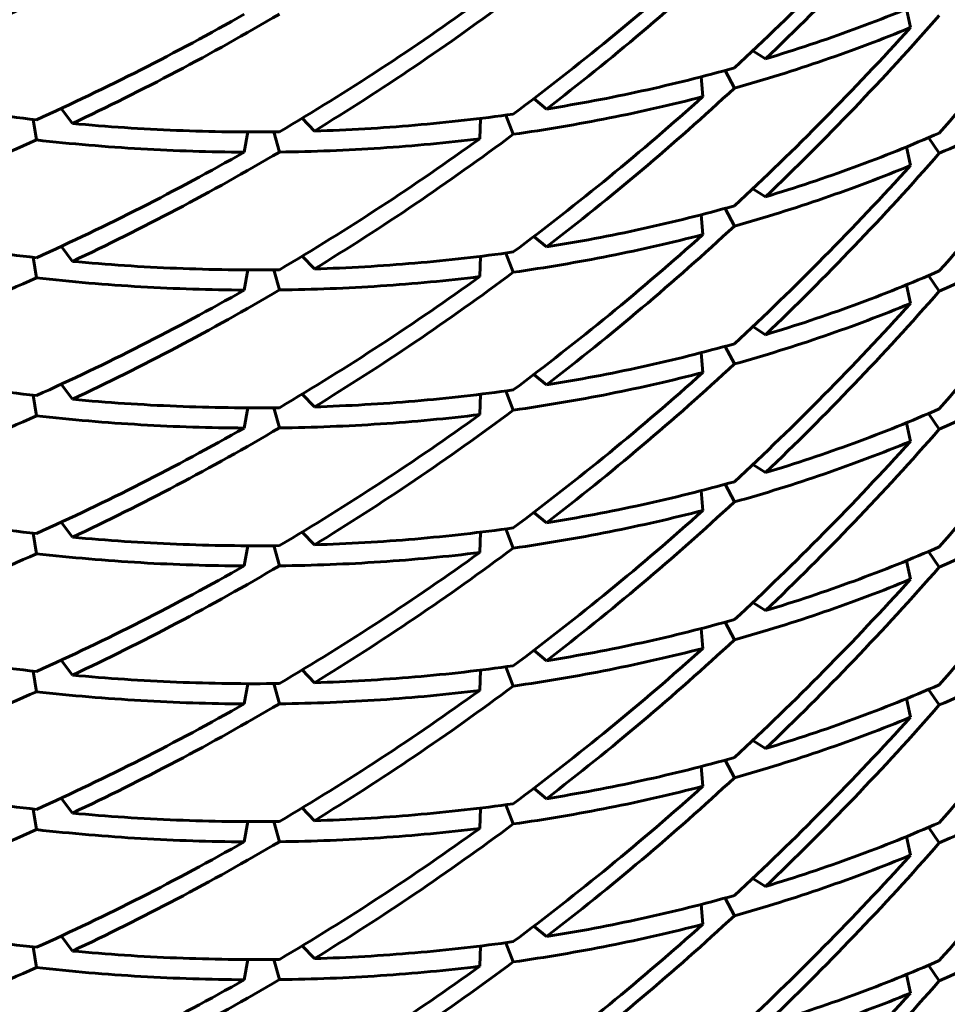
# Model space of a CAD drawing. Units: millimetres. Extents: x -20.1 to 28.5, y -22.1 to 29.7.
# Drawn here: x 3 to 3.1, y -6 to -5.9 of the extents above; entities that cross this region are included whole.
import ezdxf

# ---------------------------------------------------------------- set-up
doc = ezdxf.new("R2010")
doc.units = ezdxf.units.MM
doc.linetypes.add('K5LT_BASIC', pattern=[0])
doc.linetypes.add('K5LT_THIN', pattern=[0])
doc.layers.add('Системный слой', color=7, linetype='Continuous')
doc.styles.add('KDIMTEXTSTYLE', font='GOST_AU.SHX', dxfattribs={"width": 0.96, "oblique": 15, "height": 5})
doc.styles.add('KTEXTSTYLE', font='GOST_AU.SHX', dxfattribs={"width": 0.96, "height": 5})
doc.dimstyles.new('KDIMSTYLE (1.00)', dxfattribs={"dimtxt": 5, "dimasz": 1, "dimexe": 2, "dimexo": 0, "dimgap": 1, "dimtad": 1, "dimtxsty": 'KDIMTEXTSTYLE', "dimsah": 1, "dimcen": 0, "dimdle": 1, "dimadec": 0, "dimazin": 0, "dimtfac": 0.667, "dimtmove": 0, "dimatfit": 3, "dimfxl": 1, "dimtvp": 1, "dimtolj": 1, "dimtzin": 0, "dimarcsym": 0})

# ---------------------------------------------------------------- blocks, each defined once
blk = doc.blocks.new('U0')
at = {"layer": 'Системный слой', "color": 150, "linetype": 'K5LT_BASIC', "lineweight": 60, "true_color": 0x0080ff}
for p, q in [((3.082166, -5.946811), (3.081898, -5.945548)), ((3.07146, -5.948387), (3.072333, -5.948932)), ((3.069584, -5.949723), (3.070218, -5.950921)), ((3.068079, -5.951497), (3.067967, -5.950152)), ((3.056596, -5.951632), (3.057465, -5.952341)), ((3.024513, -5.952294), (3.025267, -5.953317)), ((3.022607, -5.953044), (3.022817, -5.954441)), ((3.040864, -5.952965), (3.041694, -5.953835)), ((3.052921, -5.954356), (3.052981, -5.952975)), ((3.055202, -5.954056), (3.054692, -5.952753)), ((3.036931, -5.955268), (3.037167, -5.953896)), ((3.038952, -5.953891), (3.039319, -5.95526)), ((3.083404, -5.954282), (3.084128, -5.955343)), ((3.082166, -5.956176), (3.081898, -5.954912)), ((3.07146, -5.957751), (3.072333, -5.958296)), ((3.069584, -5.959087), (3.070218, -5.960285)), ((3.068079, -5.960862), (3.067967, -5.959517)), ((3.056596, -5.960997), (3.057465, -5.961705)), ((3.024513, -5.961659), (3.025267, -5.962681)), ((3.022607, -5.962408), (3.022817, -5.963805)), ((3.040864, -5.962329), (3.041694, -5.963199)), ((3.052921, -5.96372), (3.052981, -5.962339)), ((3.054692, -5.962117), (3.055202, -5.96342)), ((3.036931, -5.964633), (3.037167, -5.96326)), ((3.038952, -5.963255), (3.039319, -5.964624)), ((3.083404, -5.963646), (3.084128, -5.964707)), ((3.082166, -5.96554), (3.081898, -5.964276)), ((3.07146, -5.967115), (3.072333, -5.967661)), ((3.070218, -5.969649), (3.069584, -5.968451)), ((3.068079, -5.970226), (3.067967, -5.968881)), ((3.056596, -5.970361), (3.057465, -5.971069)), ((3.024513, -5.971023), (3.025267, -5.972045)), ((3.022817, -5.973169), (3.022607, -5.971772)), ((3.040864, -5.971693), (3.041694, -5.972563)), ((3.052921, -5.973084), (3.052981, -5.971703)), ((3.054692, -5.971482), (3.055202, -5.972784)), ((3.036931, -5.973997), (3.037167, -5.972624)), ((3.038952, -5.972619), (3.039319, -5.973989)), ((3.084128, -5.974071), (3.083404, -5.973011)), ((3.082166, -5.974904), (3.081898, -5.97364)), ((3.07146, -5.976479), (3.072333, -5.977025)), ((3.069584, -5.977815), (3.070218, -5.979014)), ((3.068079, -5.97959), (3.067967, -5.978245)), ((3.056596, -5.979725), (3.057465, -5.980433)), ((3.024513, -5.980387), (3.025267, -5.981409)), ((3.022607, -5.981136), (3.022817, -5.982533)), ((3.040864, -5.981057), (3.041694, -5.981927)), ((3.052921, -5.982449), (3.052981, -5.981067)), ((3.054692, -5.980846), (3.055202, -5.982148)), ((3.036931, -5.983361), (3.037167, -5.981988)), ((3.038952, -5.981983), (3.039319, -5.983353)), ((3.083404, -5.982375), (3.084128, -5.983436)), ((3.082166, -5.984268), (3.081898, -5.983004)), ((3.07146, -5.985843), (3.072333, -5.986389)), ((3.070218, -5.988378), (3.069584, -5.987179)), ((3.068079, -5.988954), (3.067967, -5.987609)), ((3.056596, -5.989089), (3.057465, -5.989797)), ((3.024513, -5.989751), (3.025267, -5.990773)), ((3.022607, -5.9905), (3.022817, -5.991898)), ((3.040864, -5.990421), (3.041694, -5.991291)), ((3.052921, -5.991813), (3.052981, -5.990432)), ((3.055202, -5.991513), (3.054692, -5.99021)), ((3.036931, -5.992725), (3.037167, -5.991353)), ((3.038952, -5.991347), (3.039319, -5.992717)), ((3.083404, -5.991739), (3.084128, -5.9928)), ((3.082166, -5.993632), (3.081898, -5.992369)), ((3.07146, -5.995208), (3.072333, -5.995753)), ((3.069584, -5.996544), (3.070218, -5.997742)), ((3.068079, -5.998318), (3.067967, -5.996973)), ((3.056596, -5.998453), (3.057465, -5.999161)), ((3.024513, -5.999115), (3.025267, -6.000138)), ((3.022607, -5.999865), (3.022817, -6.001262)), ((3.040864, -5.999785), (3.041694, -6.000655)), ((3.052921, -6.001177), (3.052981, -5.999796)), ((3.055202, -6.000877), (3.054692, -5.999574)), ((3.036931, -6.002089), (3.037167, -6.000717)), ((3.038952, -6.000711), (3.039319, -6.002081)), ((3.083404, -6.001103), (3.084128, -6.002164)), ((3.082166, -6.002996), (3.081898, -6.001733)), ((3.07146, -6.004572), (3.072333, -6.005117)), ((3.069584, -6.005908), (3.070218, -6.007106)), ((3.068079, -6.007682), (3.067967, -6.006337)), ((3.056596, -6.007817), (3.057465, -6.008526)), ((3.024513, -6.008479), (3.025267, -6.009502)), ((3.022607, -6.009229), (3.022817, -6.010626)), ((3.040864, -6.00915), (3.041694, -6.01002)), ((3.052921, -6.010541), (3.052981, -6.00916)), ((3.054692, -6.008938), (3.055202, -6.010241)), ((3.038952, -6.010076), (3.039319, -6.011445)), ((3.036931, -6.011454), (3.037167, -6.010081)), ((3.083404, -6.010467), (3.084128, -6.011528)), ((3.082166, -6.012361), (3.081898, -6.011097))]:
    blk.add_line(p, q, dxfattribs=at)
for major_axis in [(0.14, 0), (0.135, 0)]:
    blk.add_ellipse((3.000157, -6.005356), major_axis=major_axis, ratio=0.993126, start_param=4.69255, end_param=6.283185, dxfattribs=at)
for points in [[(3.072333, -5.948932), (3.074372, -5.946985), (3.078381, -5.942983), (3.082239, -5.938771), (3.084128, -5.936615)], [(3.070218, -5.949547), (3.07228, -5.947638), (3.076338, -5.943709), (3.080249, -5.939569), (3.082166, -5.937447)], [(3.084128, -5.953969), (3.086018, -5.951813), (3.089715, -5.9474), (3.093241, -5.942794), (3.094959, -5.940446)], [(3.057465, -5.952341), (3.05965, -5.950658), (3.063964, -5.947175), (3.068155, -5.943466), (3.070218, -5.941557)], [(3.055202, -5.952682), (3.057405, -5.951039), (3.061758, -5.947636), (3.065994, -5.944005), (3.068079, -5.942133)], [(3.008444, -5.950721), (3.010852, -5.949909), (3.01566, -5.948154), (3.020439, -5.946145), (3.022817, -5.945077)], [(3.039319, -5.953886), (3.041628, -5.952526), (3.046208, -5.949681), (3.0507, -5.946594), (3.052921, -5.944992)], [(3.041694, -5.953835), (3.043989, -5.952432), (3.048541, -5.949503), (3.052999, -5.946335), (3.055202, -5.944692)], [(3.084128, -5.944605), (3.082239, -5.94543), (3.078381, -5.946978), (3.074372, -5.948317), (3.072333, -5.948932)], [(3.022817, -5.953067), (3.025196, -5.951999), (3.029931, -5.949736), (3.034609, -5.947223), (3.036931, -5.945904)], [(3.025267, -5.953317), (3.027637, -5.952205), (3.032354, -5.949856), (3.03701, -5.947257), (3.039319, -5.945896)], [(3.072333, -5.958296), (3.074372, -5.956349), (3.078381, -5.952347), (3.082239, -5.948135), (3.084128, -5.945979)], [(3.082166, -5.946811), (3.080249, -5.947601), (3.076338, -5.949078), (3.07228, -5.950344), (3.070218, -5.950921)], [(3.070218, -5.958912), (3.07228, -5.957002), (3.076338, -5.953074), (3.080249, -5.948933), (3.082166, -5.946811)], [(3.070218, -5.949547), (3.068155, -5.950125), (3.063964, -5.95117), (3.05965, -5.951989), (3.057465, -5.952341)], [(3.084128, -5.963334), (3.086018, -5.961177), (3.089715, -5.956764), (3.093241, -5.952159), (3.094959, -5.94981)], [(3.094959, -5.94981), (3.093241, -5.950827), (3.089715, -5.952769), (3.086018, -5.954519), (3.084128, -5.955343)], [(3.022817, -5.953067), (3.020439, -5.952804), (3.01566, -5.95215), (3.010852, -5.95124), (3.008444, -5.950721)], [(3.057465, -5.961705), (3.05965, -5.960022), (3.063964, -5.956539), (3.068155, -5.95283), (3.070218, -5.950921)], [(3.055202, -5.962046), (3.057405, -5.960404), (3.061758, -5.957001), (3.065994, -5.953369), (3.068079, -5.951497)], [(3.068079, -5.951497), (3.065994, -5.952037), (3.061758, -5.953005), (3.057405, -5.953745), (3.055202, -5.954056)], [(3.055202, -5.952682), (3.052999, -5.952993), (3.048541, -5.953498), (3.043989, -5.953763), (3.041694, -5.953835)], [(3.039319, -5.953886), (3.03701, -5.953916), (3.032354, -5.953851), (3.027637, -5.953537), (3.025267, -5.953317)], [(3.008444, -5.960086), (3.010852, -5.959273), (3.01566, -5.957518), (3.020439, -5.955509), (3.022817, -5.954441)], [(3.036931, -5.955268), (3.034609, -5.955255), (3.029931, -5.955105), (3.025196, -5.954705), (3.022817, -5.954441)], [(3.039319, -5.963251), (3.041628, -5.96189), (3.046208, -5.959045), (3.0507, -5.955958), (3.052921, -5.954356)], [(3.052921, -5.954356), (3.0507, -5.954627), (3.046208, -5.95505), (3.041628, -5.955231), (3.039319, -5.95526)], [(3.041694, -5.963199), (3.043989, -5.961796), (3.048541, -5.958867), (3.052999, -5.955699), (3.055202, -5.954056)], [(3.084128, -5.953969), (3.082239, -5.954794), (3.078381, -5.956342), (3.074372, -5.957681), (3.072333, -5.958296)], [(3.025267, -5.962681), (3.027637, -5.961569), (3.032354, -5.95922), (3.03701, -5.956621), (3.039319, -5.95526)], [(3.022817, -5.962431), (3.025196, -5.961363), (3.029931, -5.959101), (3.034609, -5.956587), (3.036931, -5.955268)], [(3.072333, -5.967661), (3.074372, -5.965714), (3.078381, -5.961711), (3.082239, -5.957499), (3.084128, -5.955343)], [(3.070218, -5.968276), (3.07228, -5.966366), (3.076338, -5.962438), (3.080249, -5.958297), (3.082166, -5.956176)], [(3.082166, -5.956176), (3.080249, -5.956965), (3.076338, -5.958443), (3.07228, -5.959708), (3.070218, -5.960285)], [(3.070218, -5.958912), (3.068155, -5.959489), (3.063964, -5.960535), (3.05965, -5.961354), (3.057465, -5.961705)], [(3.084128, -5.972698), (3.086018, -5.970541), (3.089715, -5.966128), (3.093241, -5.961523), (3.094959, -5.959174)], [(3.094959, -5.959174), (3.093241, -5.960191), (3.089715, -5.962133), (3.086018, -5.963883), (3.084128, -5.964707)], [(3.022817, -5.962431), (3.020439, -5.962168), (3.01566, -5.961514), (3.010852, -5.960604), (3.008444, -5.960086)], [(3.057465, -5.971069), (3.05965, -5.969386), (3.063964, -5.965904), (3.068155, -5.962195), (3.070218, -5.960285)], [(3.055202, -5.971411), (3.057405, -5.969768), (3.061758, -5.966365), (3.065994, -5.962733), (3.068079, -5.960862)], [(3.068079, -5.960862), (3.065994, -5.961401), (3.061758, -5.962369), (3.057405, -5.963109), (3.055202, -5.96342)], [(3.055202, -5.962046), (3.052999, -5.962358), (3.048541, -5.962862), (3.043989, -5.963127), (3.041694, -5.963199)], [(3.039319, -5.963251), (3.03701, -5.96328), (3.032354, -5.963215), (3.027637, -5.962901), (3.025267, -5.962681)], [(3.008444, -5.96945), (3.010852, -5.968637), (3.01566, -5.966883), (3.020439, -5.964873), (3.022817, -5.963805)], [(3.036931, -5.964633), (3.034609, -5.964619), (3.029931, -5.964469), (3.025196, -5.964069), (3.022817, -5.963805)], [(3.039319, -5.972615), (3.041628, -5.971254), (3.046208, -5.968409), (3.0507, -5.965323), (3.052921, -5.96372)], [(3.052921, -5.96372), (3.0507, -5.963991), (3.046208, -5.964414), (3.041628, -5.964595), (3.039319, -5.964624)], [(3.041694, -5.972563), (3.043989, -5.97116), (3.048541, -5.968231), (3.052999, -5.965063), (3.055202, -5.96342)], [(3.084128, -5.963334), (3.082239, -5.964158), (3.078381, -5.965706), (3.074372, -5.967045), (3.072333, -5.967661)], [(3.022817, -5.971796), (3.025196, -5.970728), (3.029931, -5.968465), (3.034609, -5.965951), (3.036931, -5.964633)], [(3.025267, -5.972045), (3.027637, -5.970934), (3.032354, -5.968584), (3.03701, -5.965985), (3.039319, -5.964624)], [(3.072333, -5.977025), (3.074372, -5.975078), (3.078381, -5.971075), (3.082239, -5.966863), (3.084128, -5.964707)], [(3.070218, -5.97764), (3.07228, -5.975731), (3.076338, -5.971802), (3.080249, -5.967661), (3.082166, -5.96554)], [(3.082166, -5.96554), (3.080249, -5.966329), (3.076338, -5.967807), (3.07228, -5.969072), (3.070218, -5.969649)], [(3.070218, -5.968276), (3.068155, -5.968853), (3.063964, -5.969899), (3.05965, -5.970718), (3.057465, -5.971069)], [(3.084128, -5.982062), (3.086018, -5.979906), (3.089715, -5.975492), (3.093241, -5.970887), (3.094959, -5.968538)], [(3.094959, -5.968538), (3.093241, -5.969555), (3.089715, -5.971497), (3.086018, -5.973247), (3.084128, -5.974071)], [(3.022817, -5.971796), (3.020439, -5.971532), (3.01566, -5.970878), (3.010852, -5.969969), (3.008444, -5.96945)], [(3.057465, -5.980433), (3.05965, -5.97875), (3.063964, -5.975268), (3.068155, -5.971559), (3.070218, -5.969649)], [(3.055202, -5.980775), (3.057405, -5.979132), (3.061758, -5.975729), (3.065994, -5.972097), (3.068079, -5.970226)], [(3.068079, -5.970226), (3.065994, -5.970765), (3.061758, -5.971734), (3.057405, -5.972473), (3.055202, -5.972784)], [(3.055202, -5.971411), (3.052999, -5.971722), (3.048541, -5.972227), (3.043989, -5.972492), (3.041694, -5.972563)], [(3.039319, -5.972615), (3.03701, -5.972644), (3.032354, -5.972579), (3.027637, -5.972265), (3.025267, -5.972045)], [(3.008444, -5.978814), (3.010852, -5.978001), (3.01566, -5.976247), (3.020439, -5.974237), (3.022817, -5.973169)], [(3.036931, -5.973997), (3.034609, -5.973984), (3.029931, -5.973834), (3.025196, -5.973433), (3.022817, -5.973169)], [(3.039319, -5.981979), (3.041628, -5.980618), (3.046208, -5.977773), (3.0507, -5.974687), (3.052921, -5.973084)], [(3.052921, -5.973084), (3.0507, -5.973355), (3.046208, -5.973778), (3.041628, -5.973959), (3.039319, -5.973989)], [(3.041694, -5.981927), (3.043989, -5.980524), (3.048541, -5.977596), (3.052999, -5.974427), (3.055202, -5.972784)], [(3.084128, -5.972698), (3.082239, -5.973522), (3.078381, -5.975071), (3.074372, -5.97641), (3.072333, -5.977025)], [(3.022817, -5.98116), (3.025196, -5.980092), (3.029931, -5.977829), (3.034609, -5.975315), (3.036931, -5.973997)], [(3.025267, -5.981409), (3.027637, -5.980298), (3.032354, -5.977948), (3.03701, -5.975349), (3.039319, -5.973989)], [(3.072333, -5.986389), (3.074372, -5.984442), (3.078381, -5.98044), (3.082239, -5.976228), (3.084128, -5.974071)], [(3.070218, -5.987004), (3.07228, -5.985095), (3.076338, -5.981166), (3.080249, -5.977025), (3.082166, -5.974904)], [(3.082166, -5.974904), (3.080249, -5.975694), (3.076338, -5.977171), (3.07228, -5.978436), (3.070218, -5.979014)], [(3.070218, -5.97764), (3.068155, -5.978218), (3.063964, -5.979263), (3.05965, -5.980082), (3.057465, -5.980433)], [(3.094959, -5.977903), (3.093241, -5.978919), (3.089715, -5.980861), (3.086018, -5.982611), (3.084128, -5.983436)], [(3.084128, -5.991426), (3.086018, -5.98927), (3.089715, -5.984857), (3.093241, -5.980251), (3.094959, -5.977903)], [(3.022817, -5.98116), (3.020439, -5.980896), (3.01566, -5.980242), (3.010852, -5.979333), (3.008444, -5.978814)], [(3.057465, -5.989797), (3.05965, -5.988114), (3.063964, -5.984632), (3.068155, -5.980923), (3.070218, -5.979014)], [(3.055202, -5.990139), (3.057405, -5.988496), (3.061758, -5.985093), (3.065994, -5.981461), (3.068079, -5.97959)], [(3.068079, -5.97959), (3.065994, -5.98013), (3.061758, -5.981098), (3.057405, -5.981837), (3.055202, -5.982148)], [(3.055202, -5.980775), (3.052999, -5.981086), (3.048541, -5.981591), (3.043989, -5.981856), (3.041694, -5.981927)], [(3.039319, -5.981979), (3.03701, -5.982008), (3.032354, -5.981944), (3.027637, -5.98163), (3.025267, -5.981409)], [(3.008444, -5.988178), (3.010852, -5.987365), (3.01566, -5.985611), (3.020439, -5.983602), (3.022817, -5.982533)], [(3.036931, -5.983361), (3.034609, -5.983348), (3.029931, -5.983198), (3.025196, -5.982797), (3.022817, -5.982533)], [(3.039319, -5.991343), (3.041628, -5.989982), (3.046208, -5.987137), (3.0507, -5.984051), (3.052921, -5.982449)], [(3.052921, -5.982449), (3.0507, -5.982719), (3.046208, -5.983142), (3.041628, -5.983324), (3.039319, -5.983353)], [(3.041694, -5.991291), (3.043989, -5.989888), (3.048541, -5.98696), (3.052999, -5.983791), (3.055202, -5.982148)], [(3.084128, -5.982062), (3.082239, -5.982886), (3.078381, -5.984435), (3.074372, -5.985774), (3.072333, -5.986389)], [(3.022817, -5.990524), (3.025196, -5.989456), (3.029931, -5.987193), (3.034609, -5.98468), (3.036931, -5.983361)], [(3.025267, -5.990773), (3.027637, -5.989662), (3.032354, -5.987313), (3.03701, -5.984714), (3.039319, -5.983353)], [(3.072333, -5.995753), (3.074372, -5.993806), (3.078381, -5.989804), (3.082239, -5.985592), (3.084128, -5.983436)], [(3.070218, -5.996368), (3.07228, -5.994459), (3.076338, -5.99053), (3.080249, -5.98639), (3.082166, -5.984268)], [(3.082166, -5.984268), (3.080249, -5.985058), (3.076338, -5.986535), (3.07228, -5.9878), (3.070218, -5.988378)], [(3.070218, -5.987004), (3.068155, -5.987582), (3.063964, -5.988627), (3.05965, -5.989446), (3.057465, -5.989797)], [(3.094959, -5.987267), (3.093241, -5.988284), (3.089715, -5.990226), (3.086018, -5.991975), (3.084128, -5.9928)], [(3.084128, -6.00079), (3.086018, -5.998634), (3.089715, -5.994221), (3.093241, -5.989615), (3.094959, -5.987267)], [(3.022817, -5.990524), (3.020439, -5.99026), (3.01566, -5.989606), (3.010852, -5.988697), (3.008444, -5.988178)], [(3.057465, -5.999161), (3.05965, -5.997478), (3.063964, -5.993996), (3.068155, -5.990287), (3.070218, -5.988378)], [(3.055202, -5.999503), (3.057405, -5.99786), (3.061758, -5.994457), (3.065994, -5.990825), (3.068079, -5.988954)], [(3.068079, -5.988954), (3.065994, -5.989494), (3.061758, -5.990462), (3.057405, -5.991202), (3.055202, -5.991513)], [(3.055202, -5.990139), (3.052999, -5.99045), (3.048541, -5.990955), (3.043989, -5.99122), (3.041694, -5.991291)], [(3.039319, -5.991343), (3.03701, -5.991372), (3.032354, -5.991308), (3.027637, -5.990994), (3.025267, -5.990773)], [(3.008444, -5.997542), (3.010852, -5.996729), (3.01566, -5.994975), (3.020439, -5.992966), (3.022817, -5.991898)], [(3.036931, -5.992725), (3.034609, -5.992712), (3.029931, -5.992562), (3.025196, -5.992161), (3.022817, -5.991898)], [(3.052921, -5.991813), (3.0507, -5.992083), (3.046208, -5.992506), (3.041628, -5.992688), (3.039319, -5.992717)], [(3.039319, -6.000707), (3.041628, -5.999346), (3.046208, -5.996502), (3.0507, -5.993415), (3.052921, -5.991813)], [(3.041694, -6.000655), (3.043989, -5.999252), (3.048541, -5.996324), (3.052999, -5.993156), (3.055202, -5.991513)], [(3.084128, -5.991426), (3.082239, -5.992251), (3.078381, -5.993799), (3.074372, -5.995138), (3.072333, -5.995753)], [(3.022817, -5.999888), (3.025196, -5.99882), (3.029931, -5.996557), (3.034609, -5.994044), (3.036931, -5.992725)], [(3.025267, -6.000138), (3.027637, -5.999026), (3.032354, -5.996677), (3.03701, -5.994078), (3.039319, -5.992717)], [(3.072333, -6.005117), (3.074372, -6.00317), (3.078381, -5.999168), (3.082239, -5.994956), (3.084128, -5.9928)], [(3.070218, -6.005732), (3.07228, -6.003823), (3.076338, -5.999895), (3.080249, -5.995754), (3.082166, -5.993632)], [(3.082166, -5.993632), (3.080249, -5.994422), (3.076338, -5.995899), (3.07228, -5.997164), (3.070218, -5.997742)], [(3.070218, -5.996368), (3.068155, -5.996946), (3.063964, -5.997991), (3.05965, -5.99881), (3.057465, -5.999161)], [(3.094959, -5.996631), (3.093241, -5.997648), (3.089715, -5.99959), (3.086018, -6.001339), (3.084128, -6.002164)], [(3.084128, -6.010154), (3.086018, -6.007998), (3.089715, -6.003585), (3.093241, -5.998979), (3.094959, -5.996631)], [(3.022817, -5.999888), (3.020439, -5.999624), (3.01566, -5.99897), (3.010852, -5.998061), (3.008444, -5.997542)], [(3.057465, -6.008526), (3.05965, -6.006843), (3.063964, -6.00336), (3.068155, -5.999651), (3.070218, -5.997742)], [(3.068079, -5.998318), (3.065994, -5.998858), (3.061758, -5.999826), (3.057405, -6.000566), (3.055202, -6.000877)], [(3.055202, -6.008867), (3.057405, -6.007224), (3.061758, -6.003821), (3.065994, -6.00019), (3.068079, -5.998318)], [(3.055202, -5.999503), (3.052999, -5.999814), (3.048541, -6.000319), (3.043989, -6.000584), (3.041694, -6.000655)], [(3.039319, -6.000707), (3.03701, -6.000737), (3.032354, -6.000672), (3.027637, -6.000358), (3.025267, -6.000138)], [(3.008444, -6.006906), (3.010852, -6.006094), (3.01566, -6.004339), (3.020439, -6.00233), (3.022817, -6.001262)], [(3.036931, -6.002089), (3.034609, -6.002076), (3.029931, -6.001926), (3.025196, -6.001525), (3.022817, -6.001262)], [(3.052921, -6.001177), (3.0507, -6.001448), (3.046208, -6.00187), (3.041628, -6.002052), (3.039319, -6.002081)], [(3.039319, -6.010072), (3.041628, -6.008711), (3.046208, -6.005866), (3.0507, -6.002779), (3.052921, -6.001177)], [(3.041694, -6.01002), (3.043989, -6.008617), (3.048541, -6.005688), (3.052999, -6.00252), (3.055202, -6.000877)], [(3.084128, -6.00079), (3.082239, -6.001615), (3.078381, -6.003163), (3.074372, -6.004502), (3.072333, -6.005117)], [(3.022817, -6.009252), (3.025196, -6.008184), (3.029931, -6.005921), (3.034609, -6.003408), (3.036931, -6.002089)], [(3.025267, -6.009502), (3.027637, -6.00839), (3.032354, -6.006041), (3.03701, -6.003442), (3.039319, -6.002081)], [(3.072333, -6.014481), (3.074372, -6.012534), (3.078381, -6.008532), (3.082239, -6.00432), (3.084128, -6.002164)], [(3.082166, -6.002996), (3.080249, -6.003786), (3.076338, -6.005263), (3.07228, -6.006529), (3.070218, -6.007106)], [(3.070218, -6.015097), (3.07228, -6.013187), (3.076338, -6.009259), (3.080249, -6.005118), (3.082166, -6.002996)], [(3.070218, -6.005732), (3.068155, -6.00631), (3.063964, -6.007355), (3.05965, -6.008174), (3.057465, -6.008526)], [(3.094959, -6.005995), (3.093241, -6.007012), (3.089715, -6.008954), (3.086018, -6.010704), (3.084128, -6.011528)], [(3.084128, -6.019519), (3.086018, -6.017362), (3.089715, -6.012949), (3.093241, -6.008344), (3.094959, -6.005995)], [(3.022817, -6.009252), (3.020439, -6.008989), (3.01566, -6.008335), (3.010852, -6.007425), (3.008444, -6.006906)], [(3.057465, -6.01789), (3.05965, -6.016207), (3.063964, -6.012724), (3.068155, -6.009016), (3.070218, -6.007106)], [(3.068079, -6.007682), (3.065994, -6.008222), (3.061758, -6.00919), (3.057405, -6.00993), (3.055202, -6.010241)], [(3.055202, -6.018231), (3.057405, -6.016589), (3.061758, -6.013186), (3.065994, -6.009554), (3.068079, -6.007682)], [(3.055202, -6.008867), (3.052999, -6.009178), (3.048541, -6.009683), (3.043989, -6.009948), (3.041694, -6.01002)], [(3.039319, -6.010072), (3.03701, -6.010101), (3.032354, -6.010036), (3.027637, -6.009722), (3.025267, -6.009502)], [(3.008444, -6.016271), (3.010852, -6.015458), (3.01566, -6.013704), (3.020439, -6.011694), (3.022817, -6.010626)], [(3.036931, -6.011454), (3.034609, -6.01144), (3.029931, -6.01129), (3.025196, -6.01089), (3.022817, -6.010626)], [(3.052921, -6.010541), (3.0507, -6.010812), (3.046208, -6.011235), (3.041628, -6.011416), (3.039319, -6.011445)], [(3.039319, -6.019436), (3.041628, -6.018075), (3.046208, -6.01523), (3.0507, -6.012143), (3.052921, -6.010541)], [(3.041694, -6.019384), (3.043989, -6.017981), (3.048541, -6.015052), (3.052999, -6.011884), (3.055202, -6.010241)], [(3.084128, -6.010154), (3.082239, -6.010979), (3.078381, -6.012527), (3.074372, -6.013866), (3.072333, -6.014481)], [(3.022817, -6.018616), (3.025196, -6.017548), (3.029931, -6.015286), (3.034609, -6.012772), (3.036931, -6.011454)], [(3.025267, -6.018866), (3.027637, -6.017754), (3.032354, -6.015405), (3.03701, -6.012806), (3.039319, -6.011445)], [(3.072333, -6.023846), (3.074372, -6.021899), (3.078381, -6.017896), (3.082239, -6.013684), (3.084128, -6.011528)], [(3.082166, -6.012361), (3.080249, -6.01315), (3.076338, -6.014628), (3.07228, -6.015893), (3.070218, -6.01647)], [(3.070218, -6.024461), (3.07228, -6.022551), (3.076338, -6.018623), (3.080249, -6.014482), (3.082166, -6.012361)]]:
    blk.add_open_spline(points, degree=3, dxfattribs=at)
blk = doc.blocks.new('D2')
at = {"layer": 'Системный слой'}
for points in [[(27.144675, 17.685731), (26.486412, 22.685731), (25.82815, 17.685731), (26.486412, 18.185731)], [(26.486412, -22.084743), (27.144675, -17.084743), (26.486412, -17.584743), (25.82815, -17.084743)]]:
    blk.add_hatch(color=7, dxfattribs=at).paths.add_polyline_path(points)
at = {"layer": 'Системный слой', "color": 7, "linetype": 'K5LT_THIN', "lineweight": 18}
for p, q in [((8.390273, 22.685731), (28.486412, 22.685731)), ((25.82815, 17.685731), (26.486412, 22.685731)), ((26.486412, 22.685731), (27.144675, 17.685731)), ((26.486412, 22.685731), (26.486412, -22.084743)), ((26.486412, 18.185731), (25.82815, 17.685731)), ((27.144675, 17.685731), (26.486412, 18.185731)), ((26.486412, -22.084743), (25.82815, -17.084743)), ((25.82815, -17.084743), (26.486412, -17.584743)), ((26.486412, -17.584743), (27.144675, -17.084743)), ((27.144675, -17.084743), (26.486412, -22.084743)), ((1.638279, -22.084743), (28.486412, -22.084743))]:
    blk.add_line(p, q, dxfattribs=at)
blk.add_wipeout([(25.486412, -3.329506), (21.918506, -3.329506), (21.918506, 3.640093), (25.486412, 3.640093)]).dxf.layer = 'Системный слой'
at = {"layer": 'Системный слой', "color": 7, "insert": (22.21912, -3.329506), "char_height": 2.5, "attachment_point": 1, "rotation": 90, "style": 'KTEXTSTYLE'}
blk.add_mtext('\\H3.5;\\W0.965;\\Q15;\\Q15;\\H2.50;4480', dxfattribs=at)
blk = doc.blocks.new('KDIMARROW_01')
blk.add_hatch(color=0).paths.add_polyline_path([(-5, -0.658262), (0, 0), (-5, 0.658262), (-4.5, 0)])
at = {"color": 0, "linetype": 'K5LT_THIN', "lineweight": 18}
for p, q in [((-4.5, 0), (-5, 0.658262)), ((-5, 0.658262), (0, 0)), ((0, 0), (-5, -0.658262)), ((-5, -0.658262), (-4.5, 0))]:
    blk.add_line(p, q, dxfattribs=at)
at = {"layer": 'Системный слой', "color": 0, "linetype": 'K5LT_THIN', "lineweight": 18}
blk.add_line((0, 0), (-1, 0), dxfattribs=at)

msp = doc.modelspace()

# ---------------------------------------------------------------- block references
at = {"layer": 'Системный слой'}
msp.add_blockref('U0', (0, 0), dxfattribs=at)

# ---------------------------------------------------------------- next in the draw order: dimensions: what is measured, and where the dimension line sits
at = {"layer": 'Системный слой', "color": 7}
dim = msp.add_linear_dim(base=(26.486412, 22.685731), p1=(1.638279, -22.084743), p2=(8.390273, 22.685731), angle=90, text='\\H2.5;\\W0.965;\\Q15;\\H2.5;\\W0.965;\\Q15;\\Q15;4480', dimstyle='KDIMSTYLE (1.00)', override={"dimexo": 0, "dimblk1": 'KDIMARROW_01', "dimblk2": 'KDIMARROW_01', "dimse1": 0, "dimse2": 0, "dimclrt": 7, "dimtolj": 1}, dxfattribs=at)
dim.commit()
dim.dimension.update_dxf_attribs({"geometry": 'D2', "text_midpoint": (26.486412, 0.300494), "dimtype": 160})

doc.saveas('drawing.dxf')
